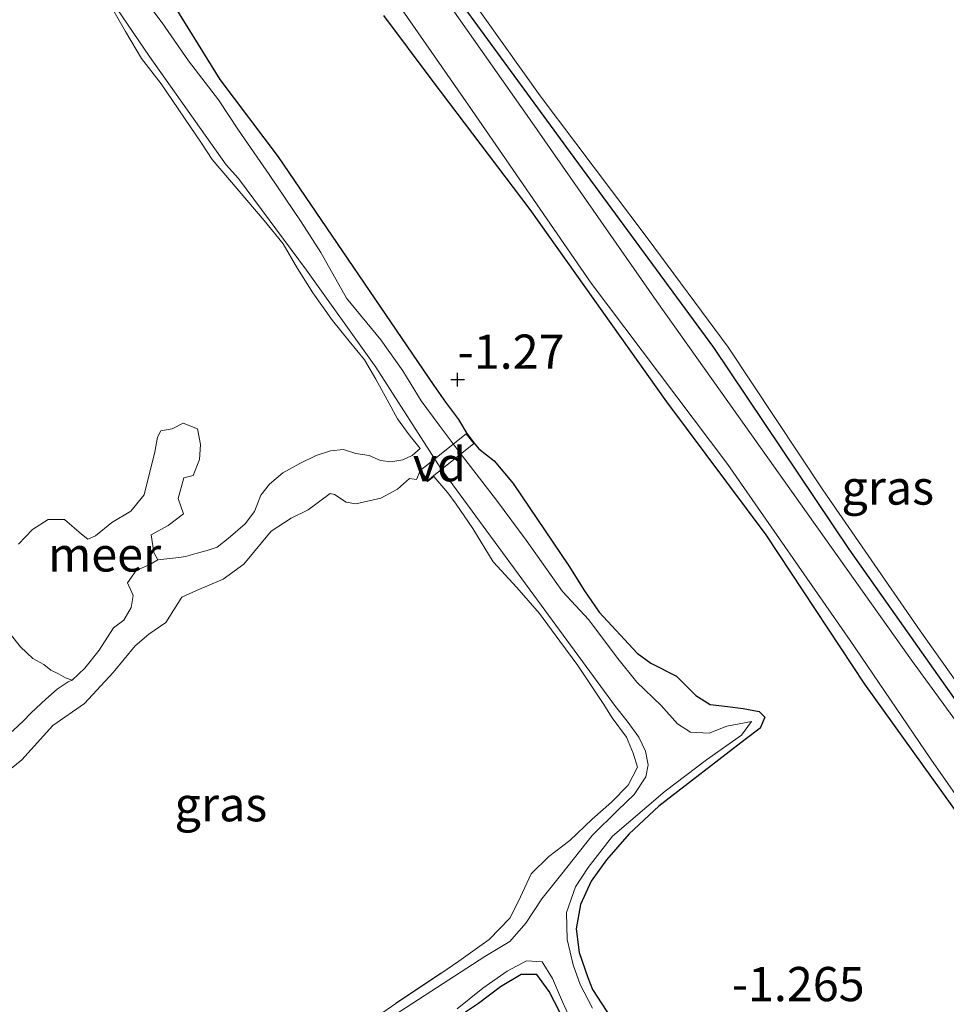
# Model space of a CAD drawing. Units: metres. Extents: x 39990 to 50010, y 406250 to 412503.
# Drawn here: x 42907 to 42975, y 411490 to 411561 of the extents above; entities that cross this region are included whole.
import ezdxf
from ezdxf.enums import TextEntityAlignment as Align

# ---------------------------------------------------------------- set-up
doc = ezdxf.new("R2010")
doc.units = ezdxf.units.M
doc.layers.get('0').update_dxf_attribs({"lineweight": 25})
for name, color, linetype, lineweight in [('B-ME-AL-OVERIG-GV-B7', 7, 'BV-GELEIDERAIL', 18), ('B-ME-GW-KRUINLIJN-L-B1', 93, 'Continuous', 18), ('B-ME-GW-TEENLIJN-L-B1', 93, 'Continuous', 18), ('B-ME-IE-GRASLAND-GV-B6', 93, 'Continuous', 18), ('B-ME-IE-GRONDWERKLIJN-GROND_INGERICHT-GV-B6', 253, 'Continuous', 18), ('B-ME-OG-WATER-GV-B6', 153, 'Continuous', 18)]:
    doc.layers.add(name, color=color, linetype=linetype, lineweight=lineweight)
doc.layers.add('B-ME-GW-HOOGTEPUNT-S-B1', color=10, linetype='Continuous')
doc.layers.add('B-ME-GW-INSTEEKWATERGANG-L-B1', color=10, linetype='Continuous')
doc.styles.add('NLCS-ISO', font='NLCS-ISO.TTF')
doc.linetypes.add('BV-GELEIDERAIL', pattern='A,10,-3,[108,NLCS.SHX,S=1,R=0,X=0,Y=0],-3', length=16)

# ---------------------------------------------------------------- blocks, each defined once
blk = doc.blocks.new('hoogtepunt')
for p, q in [((-0.5, 0), (0.5, 0)), ((0, 0.5), (0, -0.5))]:
    blk.add_line(p, q)

msp = doc.modelspace()

# ---------------------------------------------------------------- linework, layer by layer
at = {"layer": 'B-ME-AL-OVERIG-GV-B7'}
msp.add_polyline3d([(42937.105, 411527.861, -1.014), (42936.573, 411528.601, -1.016), (42937.014, 411528.952, -1.051), (42939.92, 411531.264, -1.315), (42940.47, 411530.547, -1.314), (42937.523, 411528.195, -0.941), (42937.105, 411527.861, -1.014)], dxfattribs=at)
at = {"layer": 'B-ME-GW-INSTEEKWATERGANG-L-B1'}
for p, q in [((42939.958, 411531.297, -1.258), (42940.506, 411530.583, -1.17)), ((42938.06, 411491.866, -1.081), (42934.78, 411489.662, -0.949))]:
    msp.add_line(p, q, dxfattribs=at)
for points in [[(42937.813, 411565.061, -1.264), (42947.496, 411551.807, -1.23), (42957.962, 411537.559, -1.215), (42967.85, 411522.836, -1.201), (42980.507, 411504.891, -1.256)], [(42918.003, 411563.489, -1.286), (42921.935, 411557.123, -1.226), (42926.186, 411551.497, -1.182), (42937.545, 411534.802, -1.327), (42938.413, 411533.585, -1.378), (42939.359, 411532.297, -1.345), (42939.958, 411531.297, -1.258)], [(42976.768, 411502.2, -1.278), (42969.032, 411512.99, -1.156), (42961.807, 411523.896, -1.112), (42954.554, 411533.589, -1.264), (42944.577, 411547.638, -1.208), (42937.417, 411557.093, -1.275), (42933.907, 411561.811, -1.16)], [(42940.506, 411530.583, -1.17), (42940.837, 411530.176, -1.29), (42941.956, 411529.298, -1.293), (42943.344, 411527.634, -1.245), (42947.404, 411521.634, -1.208), (42948.553, 411519.79, -1.16), (42949.626, 411518.236, -1.138), (42952.39, 411515.251, -1.108), (42953.397, 411514.515, -1.145), (42955.271, 411513.564, -1.16), (42956.689, 411512.155, -1.178), (42957.724, 411511.497, -1.223), (42958.995, 411511.346, -1.152), (42960.134, 411511.197, -1.223), (42961.308, 411510.976, -1.152), (42961.723, 411510.566, -1.134), (42961.368, 411509.763, -1.149), (42960.284, 411508.937, -1.186), (42953.973, 411504.074, -1.115), (42951.825, 411502.061, -1.115), (42950.171, 411500.154, -1.145), (42949.049, 411498.591, -1.067), (42948.25, 411496.9, -1.093), (42947.932, 411495.113, -1.16), (42948.151, 411493.389, -1.156), (42948.79, 411491.561, -1.171), (42949.145, 411490.686, -1.178), (42952.593, 411485.372, -1.312)], [(42951.191, 411480.449, -1.123), (42945.964, 411490.551, -1.034), (42945.062, 411491.794, -1.012), (42943.937, 411491.777, -1.008), (42942.422, 411490.896, -1.175), (42940.813, 411489.665, -1.375), (42939.872, 411489.038, -1.364)]]:
    msp.add_polyline3d(points, dxfattribs=at)
at = {"layer": 'B-ME-GW-KRUINLIJN-L-B1'}
for points in [[(43015.415, 411457.897, -0.313), (43009.783, 411465.404, -0.403), (43004.784, 411472.242, -0.429), (43000.394, 411478.458, -0.442), (42995.363, 411485.728, -0.39), (42990.095, 411493.449, -0.373), (42984.488, 411501.104, -0.33), (42979.365, 411507.999, -0.413), (42973.056, 411516.873, -0.545), (42965.946, 411527.171, -0.502), (42959.034, 411537.584, -0.449), (42953.135, 411545.565, -0.462), (42945.304, 411555.945, -0.386), (42937.23, 411567.316, -0.386), (42929.753, 411577.691, -0.588), (42921.153, 411590.035, -0.591), (42915.621, 411597.901, -0.601), (42910.859, 411603.355, -0.571), (42908.997, 411606.176, -0.641), (42908.619, 411607.084, -0.687), (42908.926, 411607.699, -0.697), (42910.872, 411609.237, -0.687), (42922.518, 411618.191, -0.491)], [(42913.817, 411562.753, -1.545), (42915.031, 411560.635, -1.523), (42916.212, 411558.676, -1.53), (42917.65, 411556.818, -1.526), (42920.586, 411552.479, -1.501), (42921.375, 411551.29, -1.46), (42925.17, 411546.839, -1.449), (42926.54, 411545.123, -1.46), (42927.601, 411543.324, -1.449), (42928.707, 411541.568, -1.452), (42930.142, 411539.535, -1.449), (42931.365, 411538.032, -1.456), (42932.477, 411536.671, -1.471), (42933.324, 411535.252, -1.451), (42934.153, 411533.755, -1.437), (42934.895, 411532.347, -1.311), (42935.755, 411531.193, -1.214), (42936.565, 411530.188, -1.159)], [(42904.85, 411505.331, -0.821), (42907.464, 411507.456, -0.776), (42909.734, 411509.961, -0.742), (42912.054, 411511.562, -0.745), (42914.134, 411513.834, -0.718), (42915.743, 411515.779, -0.691), (42916.742, 411516.643, -0.646), (42917.993, 411517.487, -0.653), (42919.145, 411519.333, -0.691), (42920.227, 411519.813, -0.694), (42922.17, 411520.646, -0.56), (42923.677, 411521.754, -0.474), (42925.669, 411524.166, -0.508), (42927.141, 411525.096, -0.502), (42928.38, 411525.712, -0.471), (42929.986, 411526.908, -0.646), (42930.286, 411526.83, -0.691), (42931.14, 411526.271, -0.673), (42931.863, 411526.154, -0.711), (42933.685, 411526.566, -0.831), (42934.909, 411527.214, -0.866), (42935.768, 411527.991, -0.934), (42936.287, 411527.917, -1.006), (42936.554, 411528.555, -0.998)], [(42936.554, 411528.555, -0.998), (42937.092, 411527.789, -1.014), (42937.555, 411528.156, -0.978)], [(42937.555, 411528.156, -0.978), (42938.561, 411526.942, -1.099), (42939.19, 411526.133, -1.229), (42940.391, 411524.358, -1.111), (42941.873, 411521.911, -1.163), (42943.618, 411520.049, -1.196), (42945.257, 411518.135, -1.222), (42946.745, 411516.128, -1.148), (42948.061, 411514.342, -1.203), (42949.914, 411511.573, -1.018), (42950.574, 411510.518, -1.051), (42951.615, 411509.123, -0.955), (42952.097, 411507.939, -0.896), (42952.433, 411506.923, -0.929), (42951.736, 411505.608, -1.029), (42950.523, 411504.371, -1.044), (42949.116, 411503.128, -1.103), (42947.493, 411501.564, -1.007), (42945.938, 411500.403, -0.885), (42944.654, 411499.132, -0.833), (42943.89, 411497.458, -0.855), (42943.128, 411495.915, -0.911), (42941.594, 411494.349, -0.911), (42939.374, 411492.759, -1.029), (42938.06, 411491.866, -1.081)], [(42934.78, 411489.662, -0.949), (42930.658, 411486.814, -0.828)]]:
    msp.add_polyline3d(points, dxfattribs=at)
at = {"layer": 'B-ME-GW-TEENLIJN-L-B1'}
for points in [[(42917.404, 411522.072, -1.542), (42918.938, 411522.243, -1.449), (42919.411, 411522.309, -1.46), (42920.262, 411522.557, -1.467), (42920.997, 411522.749, -1.46), (42921.734, 411522.981, -1.391), (42922.53, 411523.619, -1.377), (42923.768, 411524.699, -1.363), (42924.466, 411525.6, -1.305), (42924.908, 411526.782, -1.315), (42925.548, 411527.594, -1.326), (42926.529, 411528.41, -1.336), (42927.77, 411529.107, -1.343), (42928.967, 411529.683, -1.36), (42930.015, 411530.025, -1.37), (42930.961, 411530.116, -1.367), (42931.844, 411529.833, -1.353), (42932.827, 411529.68, -1.319), (42933.668, 411529.316, -1.315), (42934.423, 411529.215, -1.343), (42935.281, 411529.365, -1.326), (42935.961, 411529.672, -1.326), (42936.565, 411530.188, -1.159)], [(42890.169, 411489.568, -1.394), (42890.299, 411490.641, -1.394), (42891.114, 411492.264, -1.398), (42892.4, 411494.337, -1.394), (42893.787, 411496.074, -1.381), (42895.367, 411497.662, -1.394), (42896.576, 411499.475, -1.394), (42897.634, 411501.054, -1.401), (42899.276, 411502.934, -1.401), (42901.484, 411504.097, -1.412), (42903.006, 411505.091, -1.412), (42904.205, 411506.798, -1.425), (42904.921, 411507.829, -1.442), (42905.905, 411508.808, -1.439), (42906.87, 411509.615, -1.456), (42907.564, 411510.272, -1.473), (42908.152, 411510.898, -1.504), (42909.226, 411511.899, -1.498), (42910.052, 411512.619, -1.522), (42910.842, 411513.16, -1.532), (42911.145, 411513.286, -1.542)]]:
    msp.add_polyline3d(points, dxfattribs=at)
at = {"layer": 'B-ME-IE-GRASLAND-GV-B6'}
for points in [[(42984.297, 411498.46, -1.949), (42972.418, 411514.726, -1.949), (42953.829, 411540.915, -1.949), (42944.543, 411554.266, -1.949), (42934.171, 411569.034, -1.949)], [(42911.183, 411567.073, -1.898), (42916.787, 411558.819, -1.898), (42922.388, 411550.907, -1.898), (42923.292, 411549.908, -1.898), (42928.245, 411543.22, -1.898), (42933.313, 411536.122, -1.898), (42938.059, 411528.729, -1.898), (42945.395, 411518.762, -1.898), (42950.816, 411511.35, -1.898), (42951.671, 411510.287, -1.898), (42952.516, 411509.117, -1.898), (42953.013, 411508.084, -1.898), (42953.209, 411507.087, -1.898), (42953.024, 411506.211, -1.898), (42952.19, 411504.921, -1.898), (42950.984, 411503.775, -1.898), (42949.107, 411501.924, -1.898), (42946.889, 411499.141, -1.898), (42945.428, 411497.307, -1.898), (42944.26, 411495.534, -1.898), (42943.108, 411494.192, -1.898), (42941.267, 411493.106, -1.898), (42932.491, 411487.412, -1.898)], [(42937.23, 411567.316, -0.386), (42945.304, 411555.945, -0.386), (42953.135, 411545.565, -0.462), (42959.034, 411537.584, -0.449), (42965.946, 411527.171, -0.502), (42973.056, 411516.873, -0.545), (42979.365, 411507.999, -0.413), (42984.488, 411501.104, -0.33), (42990.095, 411493.449, -0.373), (42995.363, 411485.728, -0.39), (43000.394, 411478.458, -0.442), (43004.784, 411472.242, -0.429), (43009.783, 411465.404, -0.403), (43015.415, 411457.897, -0.313), (43019.74, 411451.715, -0.248)], [(42980.507, 411504.891, -1.256), (42967.85, 411522.836, -1.201), (42957.962, 411537.559, -1.215), (42947.496, 411551.807, -1.23), (42937.813, 411565.061, -1.264)], [(42937.813, 411565.061, -1.264), (42947.496, 411551.807, -1.23), (42957.962, 411537.559, -1.215), (42967.85, 411522.836, -1.201), (42980.507, 411504.891, -1.256)], [(42949.147, 411489.319, -1.898), (42948.237, 411491.043, -1.898), (42947.722, 411492.492, -1.898), (42947.295, 411494.347, -1.898), (42947.244, 411496.302, -1.898), (42947.892, 411498.189, -1.898), (42948.81, 411499.6, -1.898), (42950.596, 411501.893, -1.898), (42954.433, 411505.171, -1.898), (42957.457, 411507.453, -1.898), (42960.025, 411509.253, -1.898), (42960.757, 411510.251, -1.898), (42958.944, 411509.905, -1.898), (42957.666, 411509.412, -1.898), (42956.283, 411509.474, -1.898), (42955.34, 411510.091, -1.898), (42954.156, 411511.421, -1.898), (42952.366, 411513.126, -1.898), (42950.889, 411514.981, -1.898), (42948.863, 411517.683, -1.898), (42946.941, 411519.748, -1.898), (42944.296, 411523.486, -1.898), (42942.118, 411526.418, -1.898), (42939.397, 411529.937, -1.898), (42937.937, 411531.882, -1.898), (42936.629, 411533.677, -1.898), (42935.295, 411535.863, -1.898), (42933.686, 411538.119, -1.898), (42931.176, 411541.155, -1.898), (42929.29, 411544.49, -1.898), (42927.868, 411546.735, -1.898), (42925.519, 411550.191, -1.898), (42923.29, 411553.442, -1.898), (42921.826, 411555.646, -1.898), (42919.648, 411558.497, -1.898), (42917.704, 411561.28, -1.898), (42915.463, 411564.262, -1.898)], [(42933.677, 411564.474, -1.953), (42940.072, 411555.247, -1.953), (42949.038, 411542.268, -1.953), (42959.018, 411529.028, -1.949), (42967.946, 411516.171, -1.949), (42973.853, 411507.498, -1.949), (42982.024, 411495.792, -1.949)], [(42952.593, 411485.372, -1.312), (42949.145, 411490.686, -1.178), (42948.79, 411491.561, -1.171), (42948.151, 411493.389, -1.156), (42947.932, 411495.113, -1.16), (42948.25, 411496.9, -1.093), (42949.049, 411498.591, -1.067), (42950.171, 411500.154, -1.145), (42951.825, 411502.061, -1.115), (42953.973, 411504.074, -1.115), (42960.284, 411508.937, -1.186), (42961.368, 411509.763, -1.149), (42961.723, 411510.566, -1.134), (42961.308, 411510.976, -1.152), (42960.134, 411511.197, -1.223), (42958.995, 411511.346, -1.152), (42957.724, 411511.497, -1.223), (42956.689, 411512.155, -1.178), (42955.271, 411513.564, -1.16), (42953.397, 411514.515, -1.145), (42952.39, 411515.251, -1.108), (42949.626, 411518.236, -1.138), (42948.553, 411519.79, -1.16), (42947.404, 411521.634, -1.208), (42943.344, 411527.634, -1.245), (42941.956, 411529.298, -1.293), (42940.837, 411530.176, -1.29), (42940.506, 411530.583, -1.17), (42939.958, 411531.297, -1.258), (42939.359, 411532.297, -1.345), (42938.413, 411533.585, -1.378), (42937.545, 411534.802, -1.327), (42926.186, 411551.497, -1.182), (42921.935, 411557.123, -1.226), (42918.003, 411563.489, -1.286)], [(42918.003, 411563.489, -1.286), (42921.935, 411557.123, -1.226), (42926.186, 411551.497, -1.182), (42937.545, 411534.802, -1.327), (42938.413, 411533.585, -1.378), (42939.359, 411532.297, -1.345), (42939.958, 411531.297, -1.258), (42940.506, 411530.583, -1.17), (42940.837, 411530.176, -1.29), (42941.956, 411529.298, -1.293), (42943.344, 411527.634, -1.245), (42947.404, 411521.634, -1.208), (42948.553, 411519.79, -1.16), (42949.626, 411518.236, -1.138), (42952.39, 411515.251, -1.108), (42953.397, 411514.515, -1.145), (42955.271, 411513.564, -1.16), (42956.689, 411512.155, -1.178), (42957.724, 411511.497, -1.223), (42958.995, 411511.346, -1.152), (42960.134, 411511.197, -1.223), (42961.308, 411510.976, -1.152), (42961.723, 411510.566, -1.134), (42961.368, 411509.763, -1.149), (42960.284, 411508.937, -1.186), (42953.973, 411504.074, -1.115), (42951.825, 411502.061, -1.115), (42950.171, 411500.154, -1.145), (42949.049, 411498.591, -1.067), (42948.25, 411496.9, -1.093), (42947.932, 411495.113, -1.16), (42948.151, 411493.389, -1.156), (42948.79, 411491.561, -1.171), (42949.145, 411490.686, -1.178), (42952.593, 411485.372, -1.312)], [(42906.87, 411509.615, -1.456), (42907.564, 411510.272, -1.473), (42908.152, 411510.898, -1.504), (42909.226, 411511.899, -1.498), (42910.052, 411512.619, -1.522), (42910.842, 411513.16, -1.532), (42911.145, 411513.286, -1.542), (42912.062, 411514.151, -1.542), (42913.109, 411515.462, -1.542), (42914.16, 411517.098, -1.542), (42914.918, 411517.665, -1.542), (42915.461, 411518.593, -1.542), (42915.597, 411519.445, -1.542), (42915.188, 411520.38, -1.542), (42915.804, 411521.282, -1.542), (42916.821, 411521.731, -1.542), (42917.404, 411522.072, -1.542), (42918.938, 411522.243, -1.449), (42919.411, 411522.309, -1.46), (42920.262, 411522.557, -1.467), (42920.997, 411522.749, -1.46), (42921.734, 411522.981, -1.391), (42922.53, 411523.619, -1.377), (42923.768, 411524.699, -1.363), (42924.466, 411525.6, -1.305), (42924.908, 411526.782, -1.315), (42925.548, 411527.594, -1.326), (42926.529, 411528.41, -1.336), (42927.77, 411529.107, -1.343), (42928.967, 411529.683, -1.36), (42930.015, 411530.025, -1.37), (42930.961, 411530.116, -1.367), (42931.844, 411529.833, -1.353), (42932.827, 411529.68, -1.319), (42933.668, 411529.316, -1.315), (42934.423, 411529.215, -1.343), (42935.281, 411529.365, -1.326), (42935.961, 411529.672, -1.326), (42936.565, 411530.188, -1.159), (42935.755, 411531.193, -1.214), (42934.895, 411532.347, -1.311), (42934.153, 411533.755, -1.437), (42933.324, 411535.252, -1.451), (42932.477, 411536.671, -1.471), (42931.365, 411538.032, -1.456), (42930.142, 411539.535, -1.449), (42928.707, 411541.568, -1.452), (42927.601, 411543.324, -1.449), (42926.54, 411545.123, -1.46), (42925.17, 411546.839, -1.449), (42921.375, 411551.29, -1.46), (42920.586, 411552.479, -1.501), (42917.65, 411556.818, -1.526), (42916.212, 411558.676, -1.53), (42915.031, 411560.635, -1.523), (42913.817, 411562.753, -1.545)], [(42913.817, 411562.753, -1.545), (42915.031, 411560.635, -1.523), (42916.212, 411558.676, -1.53), (42917.65, 411556.818, -1.526), (42920.586, 411552.479, -1.501), (42921.375, 411551.29, -1.46), (42925.17, 411546.839, -1.449), (42926.54, 411545.123, -1.46), (42927.601, 411543.324, -1.449), (42928.707, 411541.568, -1.452), (42930.142, 411539.535, -1.449), (42931.365, 411538.032, -1.456), (42932.477, 411536.671, -1.471), (42933.324, 411535.252, -1.451), (42934.153, 411533.755, -1.437), (42934.895, 411532.347, -1.311), (42935.755, 411531.193, -1.214), (42936.565, 411530.188, -1.159), (42935.961, 411529.672, -1.326), (42935.281, 411529.365, -1.326), (42934.423, 411529.215, -1.343), (42933.668, 411529.316, -1.315), (42932.827, 411529.68, -1.319), (42931.844, 411529.833, -1.353), (42930.961, 411530.116, -1.367), (42930.015, 411530.025, -1.37), (42928.967, 411529.683, -1.36), (42927.77, 411529.107, -1.343), (42926.529, 411528.41, -1.336), (42925.548, 411527.594, -1.326), (42924.908, 411526.782, -1.315), (42924.466, 411525.6, -1.305), (42923.768, 411524.699, -1.363), (42922.53, 411523.619, -1.377), (42921.734, 411522.981, -1.391), (42920.997, 411522.749, -1.46), (42920.262, 411522.557, -1.467), (42919.411, 411522.309, -1.46), (42918.938, 411522.243, -1.449), (42917.404, 411522.072, -1.542)], [(42933.907, 411561.811, -1.16), (42937.417, 411557.093, -1.275), (42944.577, 411547.638, -1.208), (42954.554, 411533.589, -1.264), (42961.807, 411523.896, -1.112), (42969.032, 411512.99, -1.156), (42976.768, 411502.2, -1.278), (42982.696, 411494.266, -1.204), (42989.493, 411484.702, -1.278), (42995.401, 411476.039, -1.312)], [(42976.768, 411502.2, -1.278), (42969.032, 411512.99, -1.156), (42961.807, 411523.896, -1.112), (42954.554, 411533.589, -1.264), (42944.577, 411547.638, -1.208), (42937.417, 411557.093, -1.275), (42933.907, 411561.811, -1.16)], [(42917.404, 411522.072, -1.542), (42917.095, 411522.589, -1.542), (42916.912, 411523.895, -1.542), (42918.143, 411524.568, -1.542), (42919.264, 411525.43, -1.542), (42918.874, 411526.535, -1.542), (42919.297, 411528.051, -1.542), (42919.967, 411528.212, -1.542), (42920.433, 411529.385, -1.542), (42920.515, 411530.475, -1.542), (42920.305, 411531.626, -1.542), (42919.237, 411532.042, -1.542), (42918.448, 411531.622, -1.542), (42917.624, 411531.489, -1.542), (42917.381, 411531.028, -1.542), (42917.185, 411529.924, -1.542), (42916.856, 411528.675, -1.542), (42916.395, 411526.818, -1.542), (42915.416, 411525.62, -1.542), (42914.043, 411524.778, -1.542), (42912.855, 411523.803, -1.542), (42912.282, 411523.568, -1.542), (42911.823, 411523.933, -1.542), (42910.586, 411524.995, -1.542), (42909.389, 411525.005, -1.542), (42908.246, 411524.274, -1.542), (42907.228, 411523.199, -1.542)], [(42904.85, 411505.331, -0.821), (42907.464, 411507.456, -0.776), (42909.734, 411509.961, -0.742), (42912.054, 411511.562, -0.745), (42914.134, 411513.834, -0.718), (42915.743, 411515.779, -0.691), (42916.742, 411516.643, -0.646), (42917.993, 411517.487, -0.653), (42919.145, 411519.333, -0.691), (42920.227, 411519.813, -0.694), (42922.17, 411520.646, -0.56), (42923.677, 411521.754, -0.474), (42925.669, 411524.166, -0.508), (42927.141, 411525.096, -0.502), (42928.38, 411525.712, -0.471), (42929.986, 411526.908, -0.646), (42930.286, 411526.83, -0.691), (42931.14, 411526.271, -0.673), (42931.863, 411526.154, -0.711), (42933.685, 411526.566, -0.831), (42934.909, 411527.214, -0.866), (42935.768, 411527.991, -0.934), (42936.287, 411527.917, -1.006), (42936.554, 411528.555, -0.998)], [(42934.78, 411489.662, -0.949), (42938.06, 411491.866, -1.081), (42939.374, 411492.759, -1.029), (42941.594, 411494.349, -0.911), (42943.128, 411495.915, -0.911), (42943.89, 411497.458, -0.855), (42944.654, 411499.132, -0.833), (42945.938, 411500.403, -0.885), (42947.493, 411501.564, -1.007), (42949.116, 411503.128, -1.103), (42950.523, 411504.371, -1.044), (42951.736, 411505.608, -1.029), (42952.433, 411506.923, -0.929), (42952.097, 411507.939, -0.896), (42951.615, 411509.123, -0.955), (42950.574, 411510.518, -1.051), (42949.914, 411511.573, -1.018), (42948.061, 411514.342, -1.203), (42946.745, 411516.128, -1.148), (42945.257, 411518.135, -1.222), (42943.618, 411520.049, -1.196), (42941.873, 411521.911, -1.163), (42940.391, 411524.358, -1.111), (42939.19, 411526.133, -1.229), (42938.561, 411526.942, -1.099), (42937.555, 411528.156, -0.978), (42937.092, 411527.789, -1.014), (42936.554, 411528.555, -0.998), (42936.287, 411527.917, -1.006), (42935.768, 411527.991, -0.934), (42934.909, 411527.214, -0.866), (42933.685, 411526.566, -0.831), (42931.863, 411526.154, -0.711), (42931.14, 411526.271, -0.673), (42930.286, 411526.83, -0.691), (42929.986, 411526.908, -0.646), (42928.38, 411525.712, -0.471), (42927.141, 411525.096, -0.502), (42925.669, 411524.166, -0.508), (42923.677, 411521.754, -0.474), (42922.17, 411520.646, -0.56), (42920.227, 411519.813, -0.694), (42919.145, 411519.333, -0.691), (42917.993, 411517.487, -0.653), (42916.742, 411516.643, -0.646), (42915.743, 411515.779, -0.691), (42914.134, 411513.834, -0.718), (42912.054, 411511.562, -0.745), (42909.734, 411509.961, -0.742), (42907.464, 411507.456, -0.776), (42904.85, 411505.331, -0.821)], [(42936.554, 411528.555, -0.998), (42937.092, 411527.789, -1.014), (42937.555, 411528.156, -0.978), (42938.561, 411526.942, -1.099), (42939.19, 411526.133, -1.229), (42940.391, 411524.358, -1.111), (42941.873, 411521.911, -1.163), (42943.618, 411520.049, -1.196), (42945.257, 411518.135, -1.222), (42946.745, 411516.128, -1.148), (42948.061, 411514.342, -1.203), (42949.914, 411511.573, -1.018), (42950.574, 411510.518, -1.051), (42951.615, 411509.123, -0.955), (42952.097, 411507.939, -0.896), (42952.433, 411506.923, -0.929), (42951.736, 411505.608, -1.029), (42950.523, 411504.371, -1.044), (42949.116, 411503.128, -1.103), (42947.493, 411501.564, -1.007), (42945.938, 411500.403, -0.885), (42944.654, 411499.132, -0.833), (42943.89, 411497.458, -0.855), (42943.128, 411495.915, -0.911), (42941.594, 411494.349, -0.911), (42939.374, 411492.759, -1.029), (42938.06, 411491.866, -1.081), (42934.78, 411489.662, -0.949), (42930.658, 411486.814, -0.828)], [(42906.613, 411516.662, -1.542), (42907.38, 411515.697, -1.542), (42908.263, 411514.869, -1.542), (42909.062, 411514.426, -1.542), (42909.593, 411513.994, -1.542), (42910.142, 411513.733, -1.542), (42910.643, 411513.448, -1.542), (42911.145, 411513.286, -1.542), (42910.842, 411513.16, -1.532), (42910.052, 411512.619, -1.522), (42909.226, 411511.899, -1.498), (42908.152, 411510.898, -1.504), (42907.564, 411510.272, -1.473), (42906.87, 411509.615, -1.456)], [(42939.253, 411489.269, -1.898), (42941.125, 411490.795, -1.898), (42942.895, 411492.03, -1.898), (42944.315, 411492.773, -1.898), (42945.462, 411492.698, -1.898), (42946.208, 411491.482, -1.898), (42946.947, 411489.777, -1.898), (42947.759, 411488.046, -1.898)], [(42939.872, 411489.038, -1.364), (42940.813, 411489.665, -1.375), (42942.422, 411490.896, -1.175), (42943.937, 411491.777, -1.008), (42945.062, 411491.794, -1.012), (42945.964, 411490.551, -1.034), (42951.191, 411480.449, -1.123)], [(42951.191, 411480.449, -1.123), (42945.964, 411490.551, -1.034), (42945.062, 411491.794, -1.012), (42943.937, 411491.777, -1.008), (42942.422, 411490.896, -1.175), (42940.813, 411489.665, -1.375), (42939.872, 411489.038, -1.364)], [(42930.658, 411486.814, -0.828), (42934.78, 411489.662, -0.949)]]:
    msp.add_polyline3d(points, dxfattribs=at)
at = {"layer": 'B-ME-IE-GRONDWERKLIJN-GROND_INGERICHT-GV-B6'}
msp.add_polyline3d([(42979.365, 411507.999, -0.413), (42973.056, 411516.873, -0.545), (42965.946, 411527.171, -0.502), (42959.034, 411537.584, -0.449), (42953.135, 411545.565, -0.462), (42945.304, 411555.945, -0.386), (42937.23, 411567.316, -0.386)], dxfattribs=at)
at = {"layer": 'B-ME-OG-WATER-GV-B6'}
for points in [[(42934.171, 411569.034, -1.949), (42944.543, 411554.266, -1.949), (42953.829, 411540.915, -1.949), (42972.418, 411514.726, -1.949), (42984.297, 411498.46, -1.949)], [(42932.491, 411487.412, -1.898), (42941.267, 411493.106, -1.898), (42943.108, 411494.192, -1.898), (42944.26, 411495.534, -1.898), (42945.428, 411497.307, -1.898), (42946.889, 411499.141, -1.898), (42949.107, 411501.924, -1.898), (42950.984, 411503.775, -1.898), (42952.19, 411504.921, -1.898), (42953.024, 411506.211, -1.898), (42953.209, 411507.087, -1.898), (42953.013, 411508.084, -1.898), (42952.516, 411509.117, -1.898), (42951.671, 411510.287, -1.898), (42950.816, 411511.35, -1.898), (42945.395, 411518.762, -1.898), (42938.059, 411528.729, -1.898), (42933.313, 411536.122, -1.898), (42928.245, 411543.22, -1.898), (42923.292, 411549.908, -1.898), (42922.388, 411550.907, -1.898), (42916.787, 411558.819, -1.898), (42911.183, 411567.073, -1.898)], [(42915.463, 411564.262, -1.898), (42917.704, 411561.28, -1.898), (42919.648, 411558.497, -1.898), (42921.826, 411555.646, -1.898), (42923.29, 411553.442, -1.898), (42925.519, 411550.191, -1.898), (42927.868, 411546.735, -1.898), (42929.29, 411544.49, -1.898), (42931.176, 411541.155, -1.898), (42933.686, 411538.119, -1.898), (42935.295, 411535.863, -1.898), (42936.629, 411533.677, -1.898), (42937.937, 411531.882, -1.898), (42939.397, 411529.937, -1.898), (42942.118, 411526.418, -1.898), (42944.296, 411523.486, -1.898), (42946.941, 411519.748, -1.898), (42948.863, 411517.683, -1.898), (42950.889, 411514.981, -1.898), (42952.366, 411513.126, -1.898), (42954.156, 411511.421, -1.898), (42955.34, 411510.091, -1.898), (42956.283, 411509.474, -1.898), (42957.666, 411509.412, -1.898), (42958.944, 411509.905, -1.898), (42960.757, 411510.251, -1.898), (42960.025, 411509.253, -1.898), (42957.457, 411507.453, -1.898), (42954.433, 411505.171, -1.898), (42950.596, 411501.893, -1.898), (42948.81, 411499.6, -1.898), (42947.892, 411498.189, -1.898), (42947.244, 411496.302, -1.898), (42947.295, 411494.347, -1.898), (42947.722, 411492.492, -1.898), (42948.237, 411491.043, -1.898), (42949.147, 411489.319, -1.898)], [(42982.024, 411495.792, -1.949), (42973.853, 411507.498, -1.949), (42967.946, 411516.171, -1.949), (42959.018, 411529.028, -1.949), (42949.038, 411542.268, -1.953), (42940.072, 411555.247, -1.953), (42933.677, 411564.474, -1.953)], [(42907.228, 411523.199, -1.542), (42908.246, 411524.274, -1.542), (42909.389, 411525.005, -1.542), (42910.586, 411524.995, -1.542), (42911.823, 411523.933, -1.542), (42912.282, 411523.568, -1.542), (42912.855, 411523.803, -1.542), (42914.043, 411524.778, -1.542), (42915.416, 411525.62, -1.542), (42916.395, 411526.818, -1.542), (42916.856, 411528.675, -1.542), (42917.185, 411529.924, -1.542), (42917.381, 411531.028, -1.542), (42917.624, 411531.489, -1.542), (42918.448, 411531.622, -1.542), (42919.237, 411532.042, -1.542), (42920.305, 411531.626, -1.542), (42920.515, 411530.475, -1.542), (42920.433, 411529.385, -1.542), (42919.967, 411528.212, -1.542), (42919.297, 411528.051, -1.542), (42918.874, 411526.535, -1.542), (42919.264, 411525.43, -1.542), (42918.143, 411524.568, -1.542), (42916.912, 411523.895, -1.542), (42917.095, 411522.589, -1.542), (42917.404, 411522.072, -1.542)], [(42917.404, 411522.072, -1.542), (42916.821, 411521.731, -1.542), (42915.804, 411521.282, -1.542), (42915.188, 411520.38, -1.542), (42915.597, 411519.445, -1.542), (42915.461, 411518.593, -1.542), (42914.918, 411517.665, -1.542), (42914.16, 411517.098, -1.542), (42913.109, 411515.462, -1.542), (42912.062, 411514.151, -1.542), (42911.145, 411513.286, -1.542), (42910.643, 411513.448, -1.542), (42910.142, 411513.733, -1.542), (42909.593, 411513.994, -1.542), (42909.062, 411514.426, -1.542), (42908.263, 411514.869, -1.542), (42907.38, 411515.697, -1.542), (42906.613, 411516.662, -1.542)], [(42947.759, 411488.046, -1.898), (42946.947, 411489.777, -1.898), (42946.208, 411491.482, -1.898), (42945.462, 411492.698, -1.898), (42944.315, 411492.773, -1.898), (42942.895, 411492.03, -1.898), (42941.125, 411490.795, -1.898), (42939.253, 411489.269, -1.898)]]:
    msp.add_polyline3d(points, dxfattribs=at)

# ---------------------------------------------------------------- block references
at = {"layer": 'B-ME-GW-HOOGTEPUNT-S-B1', "rotation": 90}
msp.add_blockref('hoogtepunt', (42939.283, 411535.227, -1.27), dxfattribs=at)
msp.add_blockref('hoogtepunt', (42939.283, 411535.227, -1.27), dxfattribs=at)

# ---------------------------------------------------------------- texts
at = {"layer": 'B-ME-AL-OVERIG-GV-B7', "ltscale": 0.2, "style": 'NLCS-ISO'}
msp.add_text('vd', height=2.5, dxfattribs=at).set_placement((42937.9586, 411529.0401), align=Align.MIDDLE_CENTER)
at = {"layer": 'B-ME-GW-HOOGTEPUNT-S-B1', "ltscale": 0.2, "style": 'NLCS-ISO'}
for s, p in [('-1.27', (42939.283, 411535.227, -1.27)), ('-1.27', (42939.283, 411535.227, -1.27)), ('-1.265', (42959.305, 411489.055, -1.265)), ('-1.265', (42959.305, 411489.055, -1.265))]:
    msp.add_text(s, height=2.5, dxfattribs=at).set_placement(p, align=Align.BOTTOM_LEFT)
at = {"layer": 'B-ME-IE-GRASLAND-GV-B6', "ltscale": 0.2, "style": 'NLCS-ISO'}
for p in [(42970.693, 411527.3405), (42922.0015, 411504.2175), (42922.0015, 411504.2175)]:
    msp.add_text('gras', height=2.5, dxfattribs=at).set_placement(p, align=Align.MIDDLE_CENTER)
at = {"layer": 'B-ME-OG-WATER-GV-B6', "ltscale": 0.2, "style": 'NLCS-ISO'}
msp.add_text('meer', height=2.5, dxfattribs=at).set_placement((42913.5101, 411522.4594), align=Align.MIDDLE_CENTER)

doc.saveas('drawing.dxf')
